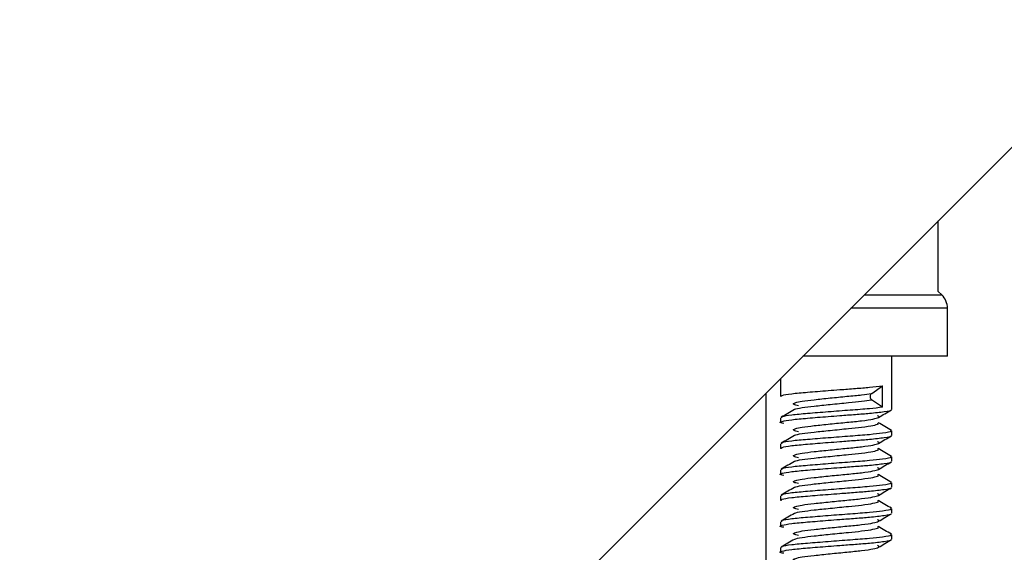
# Model space of a CAD drawing. Units: millimetres. Extents: x 5 to 836, y 5 to 589.
# Drawn here: x 619 to 632, y 142 to 149 of the extents above; entities that cross this region are included whole.
import ezdxf

# ---------------------------------------------------------------- set-up
doc = ezdxf.new("R2010")
doc.units = ezdxf.units.MM
doc.header["$PDSIZE"] = -1
doc.layers.add('DIMENSIONS', color=7, linetype='Continuous')
doc.styles.add('SLDTEXTSTYLE1', font='GOTHIC.TTF', dxfattribs={"width": 0.913})
doc.dimstyles.new('SLDDIMSTYLE1', dxfattribs={"dimtxt": 5.291667, "dimasz": 5.291667, "dimexe": 0, "dimexo": 0.0625, "dimgap": 1.322917, "dimtad": 1, "dimdec": 1, "dimlfac": 2, "dimrnd": 1e-09, "dimzin": 12, "dimdsep": 46, "dimtxsty": 'SLDTEXTSTYLE1', "dimsah": 1, "dimcen": 0.09, "dimadec": 0, "dimazin": 3, "dimtfac": 1, "dimtdec": 1, "dimtofl": 0, "dimtmove": 0, "dimatfit": 3, "dimfxl": 1, "dimfrac": 2, "dimtolj": 1, "dimtzin": 12, "dimarcsym": 0})
doc.dimstyles.new('SLDDIMSTYLE2', dxfattribs={"dimtxt": 5.291667, "dimasz": 5.291667, "dimexe": 0, "dimexo": 0.0625, "dimgap": 1.322917, "dimtad": 1, "dimdec": 1, "dimlfac": 2, "dimrnd": 1e-09, "dimzin": 4, "dimdsep": 46, "dimtxsty": 'SLDTEXTSTYLE1', "dimsah": 1, "dimcen": 0.09, "dimadec": 0, "dimazin": 1, "dimtfac": 1, "dimtdec": 1, "dimtofl": 0, "dimtmove": 0, "dimatfit": 3, "dimfxl": 1, "dimfrac": 2, "dimtolj": 1, "dimtzin": 12, "dimarcsym": 0})

# ---------------------------------------------------------------- blocks, each defined once
blk = doc.blocks.new('_D')
at = {"layer": 'Defpoints', "color": 0}
for p in [(719.973, 280.002), (605.279, 109.252), (800.066, 109.252)]:
    blk.add_point(p, dxfattribs=at)
at = {"layer": 'DIMENSIONS', "color": 0, "lineweight": -2}
for p, q in [((720.036, 280.002), (800.066, 280.002)), ((800.066, 274.711), (800.066, 114.544)), ((605.342, 109.252), (800.066, 109.252))]:
    blk.add_line(p, q, dxfattribs=at)
at = {"layer": 'DIMENSIONS', "color": 0}
for points in [[(800.948, 274.711), (799.184, 274.711), (800.066, 280.002)], [(799.184, 114.544), (800.948, 114.544), (800.066, 109.252)]]:
    blk.add_solid(points, dxfattribs=at)
at = {"layer": 'DIMENSIONS', "color": 0, "insert": (791.885, 196.951), "char_height": 5.29167, "attachment_point": 2, "rotation": 90, "style": 'SLDTEXTSTYLE1'}
blk.add_mtext('\\A1;341.5 [13.44] S2F SOUNDER', dxfattribs=at)
blk = doc.blocks.new('_D_2')
at = {"layer": 'Defpoints', "color": 0}
for p in [(695.573, 220.202), (605.279, 109.252), (746.354, 109.252)]:
    blk.add_point(p, dxfattribs=at)
at = {"layer": 'DIMENSIONS', "color": 0, "lineweight": -2}
for p, q in [((695.636, 220.202), (746.354, 220.202)), ((746.354, 214.911), (746.354, 114.544)), ((605.342, 109.252), (746.354, 109.252))]:
    blk.add_line(p, q, dxfattribs=at)
at = {"layer": 'DIMENSIONS', "color": 0}
for points in [[(747.236, 214.911), (745.472, 214.911), (746.354, 220.202)], [(745.472, 114.544), (747.236, 114.544), (746.354, 109.252)]]:
    blk.add_solid(points, dxfattribs=at)
at = {"layer": 'DIMENSIONS', "color": 0, "insert": (738.173, 168.79), "char_height": 5.29167, "attachment_point": 2, "rotation": 90, "style": 'SLDTEXTSTYLE1'}
blk.add_mtext('\\A1;221.9 [8.74] S1R SOUNDER', dxfattribs=at)
blk = doc.blocks.new('_D_3')
at = {"layer": 'Defpoints', "color": 0}
for p in [(719.973, 280.002), (337.779, 110.252), (337.779, 69.252)]:
    blk.add_point(p, dxfattribs=at)
at = {"layer": 'DIMENSIONS', "color": 0, "lineweight": -2}
for p, q in [((719.973, 279.94), (719.973, 69.252)), ((337.779, 110.19), (337.779, 69.252)), ((714.682, 69.252), (343.071, 69.252))]:
    blk.add_line(p, q, dxfattribs=at)
at = {"layer": 'DIMENSIONS', "color": 0}
for points in [[(343.071, 70.134), (343.071, 68.37), (337.779, 69.252)], [(714.682, 68.37), (714.682, 70.134), (719.973, 69.252)]]:
    blk.add_solid(points, dxfattribs=at)
at = {"layer": 'DIMENSIONS', "color": 0, "insert": (518.666, 77.433), "char_height": 5.29167, "attachment_point": 2, "style": 'SLDTEXTSTYLE1'}
blk.add_mtext('\\A1;MAX. 764.4 [30.09] S2F SOUNDER', dxfattribs=at)
blk = doc.blocks.new('_D_5')
at = {"layer": 'Defpoints', "color": 0}
for p in [(708.823, 254.802), (605.279, 109.252), (770.205, 109.252)]:
    blk.add_point(p, dxfattribs=at)
at = {"layer": 'DIMENSIONS', "color": 0, "lineweight": -2}
for p, q in [((708.886, 254.802), (770.205, 254.802)), ((770.205, 249.511), (770.205, 114.544)), ((605.342, 109.252), (770.205, 109.252))]:
    blk.add_line(p, q, dxfattribs=at)
at = {"layer": 'DIMENSIONS', "color": 0}
for points in [[(771.087, 249.511), (769.323, 249.511), (770.205, 254.802)], [(769.323, 114.544), (771.087, 114.544), (770.205, 109.252)]]:
    blk.add_solid(points, dxfattribs=at)
at = {"layer": 'DIMENSIONS', "color": 0, "insert": (762.024, 183.27), "char_height": 5.29167, "attachment_point": 2, "rotation": 90, "style": 'SLDTEXTSTYLE1'}
blk.add_mtext('\\A1;291.1 [11.46] S1F SOUNDER', dxfattribs=at)
blk = doc.blocks.new('_D_7')
at = {"layer": 'Defpoints', "color": 0}
for p in [(710.483, 253.64), (337.779, 109.252), (337.779, 81.008)]:
    blk.add_point(p, dxfattribs=at)
at = {"layer": 'DIMENSIONS', "color": 0, "lineweight": -2}
for p, q in [((710.483, 253.578), (710.483, 81.008)), ((337.779, 109.19), (337.779, 81.008)), ((705.191, 81.008), (343.071, 81.008))]:
    blk.add_line(p, q, dxfattribs=at)
at = {"layer": 'DIMENSIONS', "color": 0}
for points in [[(343.071, 81.89), (343.071, 80.126), (337.779, 81.008)], [(705.191, 80.126), (705.191, 81.89), (710.483, 81.008)]]:
    blk.add_solid(points, dxfattribs=at)
at = {"layer": 'DIMENSIONS', "color": 0, "insert": (518.563, 89.189), "char_height": 5.29167, "attachment_point": 2, "style": 'SLDTEXTSTYLE1'}
blk.add_mtext('\\A1;MAX. 745.4 [29.35] S1F SOUNDER', dxfattribs=at)

msp = doc.modelspace()

# ---------------------------------------------------------------- linework, layer by layer
at = {"color": 0, "linetype": 'Continuous', "lineweight": 25}
for p, q in [((615.866, 130.795), (640.573, 155.502)), ((631.198, 145.175), (631.198, 146.127)), ((630.202, 145.131), (631.246, 145.131)), ((631.246, 145.131), (631.198, 145.175)), ((631.323, 144.95), (630.021, 144.95)), ((631.323, 144.303), (631.323, 144.95)), ((631.323, 144.303), (629.374, 144.303)), ((630.573, 143.586), (630.573, 144.303)), ((629.073, 144.002), (629.073, 143.761)), ((630.301, 143.802), (630.446, 143.903)), ((630.446, 143.615), (630.446, 143.903)), ((628.877, 138.916), (628.877, 143.806)), ((630.446, 143.615), (630.3, 143.716)), ((629.073, 143.472), (629.073, 143.411)), ((630.392, 143.391), (630.384, 143.407)), ((630.573, 143.236), (630.573, 143.297)), ((629.073, 143.122), (629.073, 143.061)), ((630.392, 143.041), (630.384, 143.057)), ((630.573, 142.886), (630.573, 142.947)), ((629.073, 142.772), (629.073, 142.711)), ((630.392, 142.691), (630.384, 142.707)), ((630.573, 142.536), (630.573, 142.597)), ((629.073, 142.422), (629.073, 142.361)), ((630.392, 142.341), (630.384, 142.357)), ((630.573, 142.186), (630.573, 142.247)), ((629.073, 142.072), (629.073, 142.011)), ((630.392, 141.991), (630.384, 142.007)), ((630.573, 141.836), (630.573, 141.897)), ((629.073, 141.722), (629.073, 141.661))]:
    msp.add_line(p, q, dxfattribs=at)
for centre, radius, start, end in [((631.073, 144.95), 0.25, 0, 46.1934), ((630.334, 143.759), 0.055, 128.041, 231.7934)]:
    msp.add_arc(centre, radius, start, end, dxfattribs=at)
for points, knots in [([(629.086, 143.761), (629.086, 143.766), (629.084, 143.777), (629.21, 143.798), (629.43, 143.818), (629.668, 143.837), (629.891, 143.854), (630.084, 143.869), (630.291, 143.884), (630.391, 143.897), (630.446, 143.904)], [0, 0, 0, 0, 0.096811, 0.253517, 0.403987, 0.559324, 0.640262, 0.75381, 0.866156, 1, 1, 1, 1]), ([(629.313, 143.635), (629.289, 143.641), (629.23, 143.655), (629.257, 143.675), (629.36, 143.698), (629.522, 143.717), (629.739, 143.74), (629.968, 143.763), (630.17, 143.781), (630.259, 143.796), (630.3, 143.802)], [0, 0, 0, 0, 0.1041323, 0.256728, 0.3668002, 0.4945912, 0.6265485, 0.7585059, 0.8862969, 1, 1, 1, 1]), ([(629.264, 143.584), (629.264, 143.585), (629.267, 143.593), (629.356, 143.611), (629.521, 143.63), (629.747, 143.654), (629.976, 143.677), (630.174, 143.696), (630.259, 143.709), (630.3, 143.716)], [0, 0, 0, 0, 0.024371, 0.193874, 0.35658, 0.524591, 0.708354, 0.855231, 1, 1, 1, 1]), ([(629.115, 143.396), (629.102, 143.398), (629.053, 143.408), (629.082, 143.424), (629.206, 143.448), (629.431, 143.468), (629.668, 143.487), (629.891, 143.504), (630.084, 143.519), (630.303, 143.535), (630.477, 143.557), (630.572, 143.572), (630.565, 143.579), (630.565, 143.58)], [0, 0, 0, 0, 0.041858, 0.159623, 0.2805, 0.396567, 0.516388, 0.578821, 0.666407, 0.753067, 0.873943, 0.991709, 1, 1, 1, 1]), ([(629.259, 143.584), (629.229, 143.567), (629.17, 143.532), (629.111, 143.497), (629.081, 143.48)], [0, 0, 0, 0, 0.499556, 1, 1, 1, 1]), ([(630.446, 143.615), (630.391, 143.608), (630.275, 143.594), (630.012, 143.575), (629.714, 143.552), (629.43, 143.529), (629.21, 143.51), (629.084, 143.489), (629.086, 143.477), (629.086, 143.472)], [0, 0, 0, 0, 0.133982, 0.284606, 0.440103, 0.595599, 0.746224, 0.903089, 1, 1, 1, 1]), ([(630.392, 143.477), (630.392, 143.477), (630.417, 143.484), (630.399, 143.492), (630.381, 143.499)], [0, 0, 0, 0, 0.010482, 1, 1, 1, 1]), ([(630.392, 143.477), (630.421, 143.494), (630.48, 143.528), (630.539, 143.563), (630.568, 143.58)], [0, 0, 0, 0, 0.499521, 1, 1, 1, 1]), ([(629.313, 143.285), (629.289, 143.291), (629.23, 143.305), (629.257, 143.325), (629.36, 143.348), (629.522, 143.367), (629.739, 143.39), (629.969, 143.413), (630.176, 143.432), (630.334, 143.456), (630.373, 143.47), (630.392, 143.477)], [0, 0, 0, 0, 0.090729, 0.223684, 0.319588, 0.430931, 0.545904, 0.660876, 0.772219, 0.888212, 1, 1, 1, 1]), ([(629.264, 143.234), (629.264, 143.235), (629.267, 143.243), (629.356, 143.261), (629.521, 143.28), (629.746, 143.304), (629.977, 143.327), (630.181, 143.347), (630.335, 143.37), (630.373, 143.384), (630.392, 143.391)], [0, 0, 0, 0, 0.020483, 0.162941, 0.299688, 0.440893, 0.595336, 0.718779, 0.861237, 1, 1, 1, 1]), ([(630.569, 143.303), (630.539, 143.32), (630.48, 143.355), (630.42, 143.39), (630.391, 143.407)], [0, 0, 0, 0, 0.500609, 1, 1, 1, 1]), ([(629.081, 143.053), (629.078, 143.06), (629.072, 143.074), (629.208, 143.098), (629.43, 143.118), (629.668, 143.137), (629.891, 143.154), (630.084, 143.169), (630.303, 143.185), (630.477, 143.207), (630.572, 143.222), (630.565, 143.229), (630.565, 143.23)], [0, 0, 0, 0, 0.12291, 0.249067, 0.370205, 0.495261, 0.560421, 0.651834, 0.742279, 0.868436, 0.991347, 1, 1, 1, 1]), ([(629.259, 143.234), (629.229, 143.217), (629.17, 143.182), (629.111, 143.147), (629.081, 143.13)], [0, 0, 0, 0, 0.499556, 1, 1, 1, 1]), ([(630.555, 143.304), (630.563, 143.299), (630.584, 143.286), (630.474, 143.267), (630.272, 143.244), (630.013, 143.225), (629.714, 143.202), (629.43, 143.179), (629.21, 143.16), (629.084, 143.139), (629.086, 143.127), (629.086, 143.122)], [0, 0, 0, 0, 0.0810938, 0.2183525, 0.3230789, 0.4408141, 0.5623576, 0.6839012, 0.8016364, 0.92425, 1, 1, 1, 1]), ([(630.392, 143.127), (630.421, 143.144), (630.48, 143.178), (630.539, 143.213), (630.568, 143.23)], [0, 0, 0, 0, 0.499521, 1, 1, 1, 1]), ([(629.313, 142.935), (629.289, 142.941), (629.23, 142.955), (629.257, 142.975), (629.36, 142.998), (629.522, 143.017), (629.739, 143.04), (629.969, 143.063), (630.176, 143.082), (630.334, 143.106), (630.373, 143.12), (630.392, 143.127)], [0, 0, 0, 0, 0.090729, 0.223684, 0.319588, 0.430931, 0.545904, 0.660876, 0.772219, 0.888212, 1, 1, 1, 1]), ([(630.392, 143.127), (630.392, 143.127), (630.417, 143.134), (630.399, 143.142), (630.381, 143.149)], [0, 0, 0, 0, 0.010482, 1, 1, 1, 1]), ([(630.555, 142.954), (630.563, 142.949), (630.584, 142.936), (630.474, 142.917), (630.272, 142.894), (630.013, 142.875), (629.714, 142.852), (629.43, 142.829), (629.21, 142.81), (629.084, 142.789), (629.086, 142.777), (629.086, 142.772)], [0, 0, 0, 0, 0.081094, 0.218353, 0.323079, 0.440814, 0.562358, 0.683901, 0.801636, 0.92425, 1, 1, 1, 1]), ([(629.264, 142.884), (629.264, 142.885), (629.267, 142.893), (629.356, 142.911), (629.521, 142.93), (629.746, 142.954), (629.977, 142.977), (630.181, 142.997), (630.335, 143.02), (630.373, 143.034), (630.392, 143.041)], [0, 0, 0, 0, 0.020483, 0.162941, 0.299688, 0.440893, 0.595336, 0.718779, 0.861237, 1, 1, 1, 1]), ([(630.569, 142.953), (630.539, 142.97), (630.48, 143.005), (630.42, 143.04), (630.391, 143.057)], [0, 0, 0, 0, 0.500609, 1, 1, 1, 1]), ([(629.115, 142.696), (629.102, 142.698), (629.053, 142.708), (629.082, 142.724), (629.206, 142.748), (629.431, 142.768), (629.668, 142.787), (629.891, 142.804), (630.084, 142.819), (630.303, 142.835), (630.477, 142.857), (630.572, 142.872), (630.565, 142.879), (630.565, 142.88)], [0, 0, 0, 0, 0.041858, 0.159623, 0.2805, 0.396567, 0.516388, 0.578821, 0.666407, 0.753067, 0.873943, 0.991709, 1, 1, 1, 1]), ([(629.259, 142.884), (629.229, 142.867), (629.17, 142.832), (629.111, 142.797), (629.081, 142.78)], [0, 0, 0, 0, 0.499556, 1, 1, 1, 1]), ([(630.392, 142.777), (630.421, 142.794), (630.48, 142.828), (630.539, 142.863), (630.568, 142.88)], [0, 0, 0, 0, 0.499521, 1, 1, 1, 1]), ([(629.313, 142.585), (629.289, 142.591), (629.23, 142.605), (629.257, 142.625), (629.36, 142.648), (629.522, 142.667), (629.739, 142.69), (629.969, 142.713), (630.176, 142.732), (630.334, 142.756), (630.373, 142.77), (630.392, 142.777)], [0, 0, 0, 0, 0.090729, 0.223684, 0.319588, 0.430931, 0.545904, 0.660876, 0.772219, 0.888212, 1, 1, 1, 1]), ([(629.264, 142.534), (629.264, 142.535), (629.267, 142.543), (629.356, 142.561), (629.521, 142.58), (629.746, 142.604), (629.977, 142.627), (630.181, 142.647), (630.335, 142.67), (630.373, 142.684), (630.392, 142.691)], [0, 0, 0, 0, 0.020483, 0.162941, 0.299688, 0.440893, 0.595336, 0.718779, 0.861237, 1, 1, 1, 1]), ([(630.392, 142.777), (630.392, 142.777), (630.417, 142.784), (630.399, 142.792), (630.381, 142.799)], [0, 0, 0, 0, 0.010482, 1, 1, 1, 1]), ([(630.569, 142.603), (630.539, 142.62), (630.48, 142.655), (630.42, 142.69), (630.391, 142.707)], [0, 0, 0, 0, 0.500609, 1, 1, 1, 1]), ([(630.555, 142.604), (630.563, 142.599), (630.584, 142.586), (630.474, 142.567), (630.272, 142.544), (630.013, 142.525), (629.714, 142.502), (629.43, 142.479), (629.21, 142.46), (629.084, 142.439), (629.086, 142.427), (629.086, 142.422)], [0, 0, 0, 0, 0.081094, 0.218353, 0.323079, 0.440814, 0.562358, 0.683901, 0.801636, 0.92425, 1, 1, 1, 1]), ([(629.081, 142.353), (629.078, 142.36), (629.072, 142.374), (629.208, 142.398), (629.43, 142.418), (629.668, 142.437), (629.891, 142.454), (630.084, 142.469), (630.303, 142.485), (630.477, 142.507), (630.572, 142.522), (630.565, 142.529), (630.565, 142.53)], [0, 0, 0, 0, 0.12291, 0.249067, 0.370205, 0.495261, 0.560421, 0.651834, 0.742279, 0.868436, 0.991347, 1, 1, 1, 1]), ([(629.259, 142.534), (629.229, 142.517), (629.17, 142.482), (629.111, 142.447), (629.081, 142.43)], [0, 0, 0, 0, 0.499556, 1, 1, 1, 1]), ([(629.313, 142.235), (629.289, 142.241), (629.23, 142.255), (629.257, 142.275), (629.36, 142.298), (629.522, 142.317), (629.739, 142.34), (629.969, 142.363), (630.176, 142.382), (630.334, 142.406), (630.373, 142.42), (630.392, 142.427)], [0, 0, 0, 0, 0.090729, 0.223684, 0.319588, 0.430931, 0.545904, 0.660876, 0.772219, 0.888212, 1, 1, 1, 1]), ([(630.392, 142.427), (630.392, 142.427), (630.417, 142.434), (630.399, 142.442), (630.381, 142.449)], [0, 0, 0, 0, 0.010482, 1, 1, 1, 1]), ([(630.392, 142.427), (630.421, 142.444), (630.48, 142.478), (630.539, 142.513), (630.568, 142.53)], [0, 0, 0, 0, 0.499521, 1, 1, 1, 1]), ([(629.264, 142.184), (629.264, 142.185), (629.267, 142.193), (629.356, 142.211), (629.521, 142.23), (629.746, 142.254), (629.977, 142.277), (630.181, 142.297), (630.335, 142.32), (630.373, 142.334), (630.392, 142.341)], [0, 0, 0, 0, 0.020483, 0.162941, 0.299688, 0.440893, 0.595336, 0.718779, 0.861237, 1, 1, 1, 1]), ([(630.569, 142.253), (630.539, 142.27), (630.48, 142.305), (630.42, 142.34), (630.391, 142.357)], [0, 0, 0, 0, 0.500609, 1, 1, 1, 1]), ([(629.115, 141.996), (629.102, 141.998), (629.053, 142.008), (629.082, 142.024), (629.206, 142.048), (629.431, 142.068), (629.668, 142.087), (629.891, 142.104), (630.084, 142.119), (630.303, 142.135), (630.477, 142.157), (630.572, 142.172), (630.565, 142.179), (630.565, 142.18)], [0, 0, 0, 0, 0.041858, 0.159623, 0.2805, 0.396567, 0.516388, 0.578821, 0.666407, 0.753067, 0.873943, 0.991709, 1, 1, 1, 1]), ([(629.259, 142.184), (629.229, 142.167), (629.17, 142.132), (629.111, 142.097), (629.081, 142.08)], [0, 0, 0, 0, 0.499556, 1, 1, 1, 1]), ([(630.555, 142.254), (630.563, 142.249), (630.584, 142.236), (630.474, 142.217), (630.272, 142.194), (630.013, 142.175), (629.714, 142.152), (629.43, 142.129), (629.21, 142.11), (629.084, 142.089), (629.086, 142.077), (629.086, 142.072)], [0, 0, 0, 0, 0.081094, 0.218353, 0.323079, 0.440814, 0.562358, 0.683901, 0.801636, 0.92425, 1, 1, 1, 1]), ([(630.392, 142.077), (630.421, 142.094), (630.48, 142.128), (630.539, 142.163), (630.568, 142.18)], [0, 0, 0, 0, 0.499521, 1, 1, 1, 1]), ([(629.313, 141.885), (629.289, 141.891), (629.23, 141.905), (629.257, 141.925), (629.36, 141.948), (629.522, 141.967), (629.739, 141.99), (629.969, 142.013), (630.176, 142.032), (630.334, 142.056), (630.373, 142.07), (630.392, 142.077)], [0, 0, 0, 0, 0.090729, 0.223684, 0.319588, 0.430931, 0.545904, 0.660876, 0.772219, 0.888212, 1, 1, 1, 1]), ([(630.392, 142.077), (630.392, 142.077), (630.417, 142.084), (630.399, 142.092), (630.381, 142.099)], [0, 0, 0, 0, 0.010482, 1, 1, 1, 1]), ([(630.555, 141.904), (630.563, 141.899), (630.584, 141.886), (630.474, 141.867), (630.272, 141.844), (630.013, 141.825), (629.714, 141.802), (629.43, 141.779), (629.21, 141.76), (629.084, 141.739), (629.086, 141.727), (629.086, 141.722)], [0, 0, 0, 0, 0.0810938, 0.2183525, 0.3230789, 0.4408141, 0.5623576, 0.6839012, 0.8016364, 0.92425, 1, 1, 1, 1]), ([(629.264, 141.834), (629.264, 141.835), (629.267, 141.843), (629.356, 141.861), (629.521, 141.88), (629.746, 141.904), (629.977, 141.927), (630.181, 141.947), (630.335, 141.97), (630.373, 141.984), (630.392, 141.991)], [0, 0, 0, 0, 0.020483, 0.162941, 0.299688, 0.440893, 0.595336, 0.718779, 0.861237, 1, 1, 1, 1]), ([(630.569, 141.903), (630.539, 141.92), (630.48, 141.955), (630.42, 141.99), (630.391, 142.007)], [0, 0, 0, 0, 0.500609, 1, 1, 1, 1]), ([(629.115, 141.646), (629.102, 141.648), (629.053, 141.658), (629.082, 141.674), (629.206, 141.698), (629.431, 141.718), (629.668, 141.737), (629.891, 141.754), (630.084, 141.769), (630.303, 141.785), (630.477, 141.807), (630.572, 141.822), (630.565, 141.829), (630.565, 141.83)], [0, 0, 0, 0, 0.041858, 0.159623, 0.2805, 0.396567, 0.516388, 0.578821, 0.666407, 0.753067, 0.873943, 0.991709, 1, 1, 1, 1]), ([(629.259, 141.834), (629.229, 141.817), (629.17, 141.782), (629.111, 141.747), (629.081, 141.73)], [0, 0, 0, 0, 0.499556, 1, 1, 1, 1]), ([(630.392, 141.727), (630.421, 141.744), (630.48, 141.778), (630.539, 141.813), (630.568, 141.83)], [0, 0, 0, 0, 0.499521, 1, 1, 1, 1]), ([(629.313, 141.535), (629.289, 141.541), (629.23, 141.555), (629.257, 141.575), (629.36, 141.598), (629.522, 141.617), (629.739, 141.64), (629.969, 141.663), (630.176, 141.682), (630.334, 141.706), (630.373, 141.72), (630.392, 141.727)], [0, 0, 0, 0, 0.090729, 0.223684, 0.319588, 0.430931, 0.545904, 0.660876, 0.772219, 0.888212, 1, 1, 1, 1]), ([(630.392, 141.727), (630.392, 141.727), (630.417, 141.734), (630.399, 141.742), (630.381, 141.749)], [0, 0, 0, 0, 0.0104817, 1, 1, 1, 1])]:
    msp.add_open_spline(points, degree=3, knots=knots, dxfattribs=at)

# ---------------------------------------------------------------- dimensions: what is measured, and where the dimension line sits
at = {"layer": 'DIMENSIONS', "color": 0}
for base, p1, p2, text, picture, middle in [((337.779, 69.252), (719.973, 280.002), (337.779, 110.252), 'MAX. <> S2F SOUNDER', '_D_3', (518.666, 69.252)), ((337.779, 81.008), (710.483, 253.64), (337.779, 109.252), 'MAX. <> S1F SOUNDER', '_D_7', (518.563, 81.008))]:
    dim = msp.add_linear_dim(base=base, p1=p1, p2=p2, text=text, dimstyle='SLDDIMSTYLE2', dxfattribs=at)
    dim.commit()
    dim.dimension.update_dxf_attribs({"geometry": picture, "text_midpoint": middle, "dimtype": 160})
for base, p1, text, picture, middle in [((800.066, 109.252), (719.973, 280.002), '<> S2F SOUNDER', '_D', (800.066, 196.951)), ((770.205, 109.252), (708.823, 254.802), '<> S1F SOUNDER', '_D_5', (770.205, 183.27)), ((746.354, 109.252), (695.573, 220.202), '<> S1R SOUNDER', '_D_2', (746.354, 168.79))]:
    dim = msp.add_linear_dim(base=base, p1=p1, p2=(605.279, 109.252), angle=90, text=text, dimstyle='SLDDIMSTYLE1', dxfattribs=at)
    dim.commit()
    dim.dimension.update_dxf_attribs({"geometry": picture, "text_midpoint": middle, "dimtype": 160})

doc.saveas('drawing.dxf')
